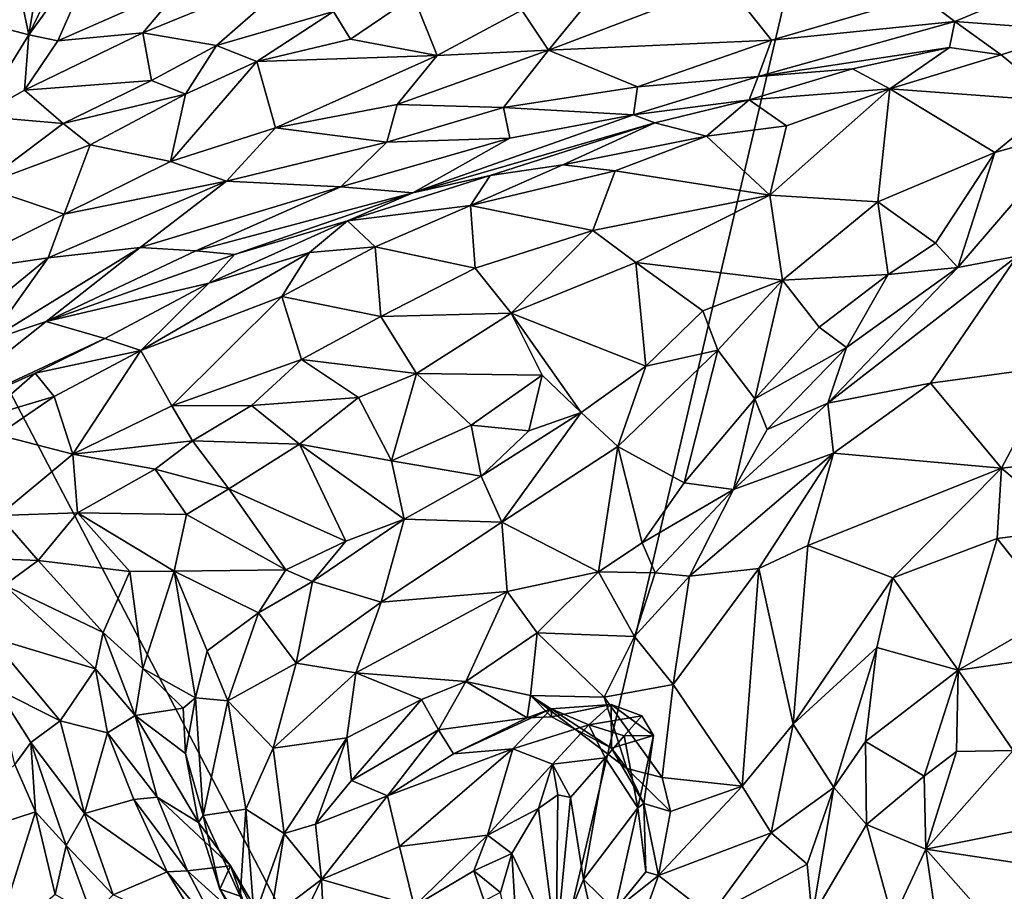
# Model space of a CAD drawing. Extents: x -12.92 to -5.37, y 29.78 to 33.59.
# Drawn here: x -10.8 to -9.89, y 31.16 to 31.96 of the extents above; entities that cross this region are included whole.
import ezdxf

# ---------------------------------------------------------------- set-up
doc = ezdxf.new("R2010")
doc.units = 0
doc.header["$MEASUREMENT"] = 0
doc.layers.add('1', color=7, linetype='Continuous')

msp = doc.modelspace()

# ---------------------------------------------------------------- linework, layer by layer
at = {"layer": '1'}
for points in [[(-8.91224, 30.87005, 24.55122), (-8.43593, 32.60852, 24.54503), (-9.96169, 32.54541, 24.54373)], [(-11.12439, 32.22833, 24.55381), (-10.37304, 30.79103, 24.55327), (-9.96169, 32.54541, 24.54373)], [(-10.37304, 30.79103, 24.55327), (-9.2659, 30.87569, 24.55606), (-9.96169, 32.54541, 24.54373)], [(-9.09427, 30.87364, 24.5521), (-8.91224, 30.87005, 24.55122), (-9.96169, 32.54541, 24.54373)], [(-9.2659, 30.87569, 24.55606), (-9.09427, 30.87364, 24.5521), (-9.96169, 32.54541, 24.54373)], [(-11.3116, 30.90983, 24.55223), (-10.37304, 30.79103, 24.55327), (-11.12439, 32.22833, 24.55381)], [(-10.80526, 32.02586, 16.83468), (-10.77002, 32.06336, 16.79097), (-10.78915, 31.94856, 16.8062)], [(-10.75047, 32.02859, 16.73831), (-10.78915, 31.94856, 16.8062), (-10.77002, 32.06336, 16.79097)], [(-10.78915, 31.94856, 16.8062), (-10.7155, 32.04948, 16.69015), (-10.76233, 31.94288, 16.78469)], [(-10.75047, 32.02859, 16.73831), (-10.7155, 32.04948, 16.69015), (-10.78915, 31.94856, 16.8062)], [(-10.64792, 31.99333, 16.687), (-10.76233, 31.94288, 16.78469), (-10.7155, 32.04948, 16.69015)], [(-10.80526, 32.02586, 16.83468), (-10.78915, 31.94856, 16.8062), (-10.82292, 31.95722, 16.88715)], [(-10.3357, 31.971, 16.60464), (-10.24037, 32.02063, 16.5634), (-10.31117, 31.93425, 16.589)], [(-10.31117, 31.93425, 16.589), (-10.24037, 32.02063, 16.5634), (-10.14817, 31.99654, 16.52172)], [(-10.68438, 31.95028, 16.74633), (-10.64792, 31.99333, 16.687), (-10.53226, 32.01235, 16.64264)], [(-10.68438, 31.95028, 16.74633), (-10.53226, 32.01235, 16.64264), (-10.61652, 31.93845, 16.76446)], [(-10.53226, 32.01235, 16.64264), (-10.50887, 31.96988, 16.71095), (-10.61652, 31.93845, 16.76446)], [(-10.76233, 31.94288, 16.78469), (-10.64792, 31.99333, 16.687), (-10.68438, 31.95028, 16.74633)], [(-10.14817, 31.99654, 16.52172), (-10.10611, 31.94354, 16.53236), (-10.31117, 31.93425, 16.589)], [(-9.96817, 31.98384, 16.49673), (-10.10611, 31.94354, 16.53236), (-10.14817, 31.99654, 16.52172)], [(-10.43533, 31.98398, 16.67869), (-10.49336, 31.94452, 16.70286), (-10.50887, 31.96988, 16.71095)], [(-10.41374, 31.92954, 16.64009), (-10.49336, 31.94452, 16.70286), (-10.43533, 31.98398, 16.67869)], [(-10.43533, 31.98398, 16.67869), (-10.3357, 31.971, 16.60464), (-10.41374, 31.92954, 16.64009)], [(-9.93769, 31.96052, 16.51275), (-10.10611, 31.94354, 16.53236), (-9.96817, 31.98384, 16.49673)], [(-9.93769, 31.96052, 16.51275), (-9.96817, 31.98384, 16.49673), (-9.87656, 31.98655, 16.46337)], [(-9.93769, 31.96052, 16.51275), (-9.87656, 31.98655, 16.46337), (-9.82544, 31.95246, 16.49418)], [(-10.57944, 31.92381, 16.75361), (-10.61652, 31.93845, 16.76446), (-10.50887, 31.96988, 16.71095)], [(-10.49336, 31.94452, 16.70286), (-10.57944, 31.92381, 16.75361), (-10.50887, 31.96988, 16.71095)], [(-10.3357, 31.971, 16.60464), (-10.31117, 31.93425, 16.589), (-10.41374, 31.92954, 16.64009)], [(-10.83518, 31.87369, 16.91388), (-10.82292, 31.95722, 16.88715), (-10.78915, 31.94856, 16.8062)], [(-9.93769, 31.96052, 16.51275), (-10.11861, 31.91003, 16.57406), (-10.10611, 31.94354, 16.53236)], [(-9.93769, 31.96052, 16.51275), (-9.94245, 31.93684, 16.57103), (-10.11861, 31.91003, 16.57406)], [(-9.89491, 31.93005, 16.56615), (-9.94245, 31.93684, 16.57103), (-9.93769, 31.96052, 16.51275)], [(-9.93769, 31.96052, 16.51275), (-9.82544, 31.95246, 16.49418), (-9.89491, 31.93005, 16.56615)], [(-10.83518, 31.87369, 16.91388), (-10.78915, 31.94856, 16.8062), (-10.79302, 31.89754, 16.84494)], [(-10.68438, 31.95028, 16.74633), (-10.79302, 31.89754, 16.84494), (-10.76233, 31.94288, 16.78469)], [(-10.67616, 31.90634, 16.8231), (-10.79302, 31.89754, 16.84494), (-10.68438, 31.95028, 16.74633)], [(-10.76233, 31.94288, 16.78469), (-10.79302, 31.89754, 16.84494), (-10.78915, 31.94856, 16.8062)], [(-10.61652, 31.93845, 16.76446), (-10.67616, 31.90634, 16.8231), (-10.68438, 31.95028, 16.74633)], [(-9.82544, 31.95246, 16.49418), (-9.84371, 31.88753, 16.5364), (-9.89491, 31.93005, 16.56615)], [(-10.61652, 31.93845, 16.76446), (-10.64502, 31.89372, 16.80934), (-10.67616, 31.90634, 16.8231)], [(-10.61652, 31.93845, 16.76446), (-10.57944, 31.92381, 16.75361), (-10.64502, 31.89372, 16.80934)], [(-10.49336, 31.94452, 16.70286), (-10.41374, 31.92954, 16.64009), (-10.57944, 31.92381, 16.75361)], [(-10.31117, 31.93425, 16.589), (-10.10611, 31.94354, 16.53236), (-10.22957, 31.90047, 16.58565)], [(-10.10611, 31.94354, 16.53236), (-10.11861, 31.91003, 16.57406), (-10.22957, 31.90047, 16.58565)], [(-10.56229, 31.86289, 16.72592), (-10.57944, 31.92381, 16.75361), (-10.41374, 31.92954, 16.64009)], [(-10.41374, 31.92954, 16.64009), (-10.45026, 31.88425, 16.66116), (-10.56229, 31.86289, 16.72592)], [(-10.45026, 31.88425, 16.66116), (-10.41374, 31.92954, 16.64009), (-10.31117, 31.93425, 16.589)], [(-10.35268, 31.88148, 16.62798), (-10.45026, 31.88425, 16.66116), (-10.31117, 31.93425, 16.589)], [(-10.31117, 31.93425, 16.589), (-10.22957, 31.90047, 16.58565), (-10.35268, 31.88148, 16.62798)], [(-10.11861, 31.91003, 16.57406), (-9.94245, 31.93684, 16.57103), (-10.03172, 31.91714, 16.6159)], [(-9.94245, 31.93684, 16.57103), (-9.99754, 31.89878, 16.63579), (-10.03172, 31.91714, 16.6159)], [(-9.89491, 31.93005, 16.56615), (-9.99754, 31.89878, 16.63579), (-9.94245, 31.93684, 16.57103)], [(-9.99754, 31.89878, 16.63579), (-9.89491, 31.93005, 16.56615), (-9.84371, 31.88753, 16.5364)], [(-10.64502, 31.89372, 16.80934), (-10.57944, 31.92381, 16.75361), (-10.65878, 31.83203, 16.8068)], [(-10.65878, 31.83203, 16.8068), (-10.57944, 31.92381, 16.75361), (-10.56229, 31.86289, 16.72592)], [(-10.03172, 31.91714, 16.6159), (-10.12681, 31.88864, 16.68178), (-10.11861, 31.91003, 16.57406)], [(-10.12681, 31.88864, 16.68178), (-10.03172, 31.91714, 16.6159), (-9.99754, 31.89878, 16.63579)], [(-10.67616, 31.90634, 16.8231), (-10.75742, 31.86698, 16.89037), (-10.79302, 31.89754, 16.84494)], [(-10.75742, 31.86698, 16.89037), (-10.67616, 31.90634, 16.8231), (-10.64502, 31.89372, 16.80934)], [(-10.23309, 31.87473, 16.63089), (-10.11861, 31.91003, 16.57406), (-10.12681, 31.88864, 16.68178)], [(-10.22957, 31.90047, 16.58565), (-10.11861, 31.91003, 16.57406), (-10.23309, 31.87473, 16.63089)], [(-10.83518, 31.87369, 16.91388), (-10.79302, 31.89754, 16.84494), (-10.75742, 31.86698, 16.89037)], [(-10.64502, 31.89372, 16.80934), (-10.73271, 31.84714, 16.88779), (-10.75742, 31.86698, 16.89037)], [(-10.73271, 31.84714, 16.88779), (-10.64502, 31.89372, 16.80934), (-10.65878, 31.83203, 16.8068)], [(-10.35268, 31.88148, 16.62798), (-10.22957, 31.90047, 16.58565), (-10.23309, 31.87473, 16.63089)], [(-10.12681, 31.88864, 16.68178), (-9.99754, 31.89878, 16.63579), (-10.09235, 31.8648, 16.69573)], [(-10.09235, 31.8648, 16.69573), (-9.99754, 31.89878, 16.63579), (-10.10762, 31.80107, 16.71529)], [(-10.00838, 31.79474, 16.65092), (-10.10762, 31.80107, 16.71529), (-9.99754, 31.89878, 16.63579)], [(-9.99754, 31.89878, 16.63579), (-9.90084, 31.8401, 16.56753), (-10.00838, 31.79474, 16.65092)], [(-9.84371, 31.88753, 16.5364), (-9.90084, 31.8401, 16.56753), (-9.99754, 31.89878, 16.63579)], [(-10.45998, 31.84958, 16.68633), (-10.56229, 31.86289, 16.72592), (-10.45026, 31.88425, 16.66116)], [(-10.35268, 31.88148, 16.62798), (-10.45998, 31.84958, 16.68633), (-10.45026, 31.88425, 16.66116)], [(-10.21344, 31.86739, 16.73899), (-10.23309, 31.87473, 16.63089), (-10.12681, 31.88864, 16.68178)], [(-10.21344, 31.86739, 16.73899), (-10.12681, 31.88864, 16.68178), (-10.16597, 31.8551, 16.74316)], [(-10.12681, 31.88864, 16.68178), (-10.09235, 31.8648, 16.69573), (-10.16597, 31.8551, 16.74316)], [(-9.82579, 31.86132, 16.54483), (-9.90084, 31.8401, 16.56753), (-9.84371, 31.88753, 16.5364)], [(-10.45998, 31.84958, 16.68633), (-10.35268, 31.88148, 16.62798), (-10.34695, 31.85338, 16.66363)], [(-10.35268, 31.88148, 16.62798), (-10.23309, 31.87473, 16.63089), (-10.34695, 31.85338, 16.66363)], [(-10.75742, 31.86698, 16.89037), (-10.83371, 31.80946, 16.97596), (-10.83518, 31.87369, 16.91388)], [(-10.73271, 31.84714, 16.88779), (-10.83371, 31.80946, 16.97596), (-10.75742, 31.86698, 16.89037)], [(-10.21344, 31.86739, 16.73899), (-10.43603, 31.80309, 16.81625), (-10.23309, 31.87473, 16.63089)], [(-10.43603, 31.80309, 16.81625), (-10.34695, 31.85338, 16.66363), (-10.23309, 31.87473, 16.63089)], [(-10.21344, 31.86739, 16.73899), (-10.36495, 31.81896, 16.84493), (-10.43603, 31.80309, 16.81625)], [(-10.29795, 31.82897, 16.82703), (-10.36495, 31.81896, 16.84493), (-10.21344, 31.86739, 16.73899)], [(-10.21344, 31.86739, 16.73899), (-10.16597, 31.8551, 16.74316), (-10.29795, 31.82897, 16.82703)], [(-10.56229, 31.86289, 16.72592), (-10.60718, 31.81391, 16.78053), (-10.65878, 31.83203, 16.8068)], [(-10.60718, 31.81391, 16.78053), (-10.56229, 31.86289, 16.72592), (-10.45998, 31.84958, 16.68633)], [(-10.16597, 31.8551, 16.74316), (-10.09235, 31.8648, 16.69573), (-10.10762, 31.80107, 16.71529)], [(-9.82579, 31.86132, 16.54483), (-9.93487, 31.73437, 16.63252), (-9.90084, 31.8401, 16.56753)], [(-9.82579, 31.86132, 16.54483), (-9.88042, 31.7449, 16.64359), (-9.93487, 31.73437, 16.63252)], [(-10.45998, 31.84958, 16.68633), (-10.50212, 31.80852, 16.7553), (-10.60718, 31.81391, 16.78053)], [(-10.34695, 31.85338, 16.66363), (-10.50212, 31.80852, 16.7553), (-10.45998, 31.84958, 16.68633)], [(-10.43603, 31.80309, 16.81625), (-10.50212, 31.80852, 16.7553), (-10.34695, 31.85338, 16.66363)], [(-10.29795, 31.82897, 16.82703), (-10.16597, 31.8551, 16.74316), (-10.25001, 31.8233, 16.80745)], [(-10.16597, 31.8551, 16.74316), (-10.10762, 31.80107, 16.71529), (-10.25001, 31.8233, 16.80745)], [(-10.75657, 31.7836, 16.90985), (-10.83371, 31.80946, 16.97596), (-10.73271, 31.84714, 16.88779)], [(-10.75657, 31.7836, 16.90985), (-10.73271, 31.84714, 16.88779), (-10.65878, 31.83203, 16.8068)], [(-10.00838, 31.79474, 16.65092), (-9.90084, 31.8401, 16.56753), (-9.9553, 31.75666, 16.61591)], [(-9.93487, 31.73437, 16.63252), (-9.9553, 31.75666, 16.61591), (-9.90084, 31.8401, 16.56753)], [(-10.60718, 31.81391, 16.78053), (-10.75657, 31.7836, 16.90985), (-10.65878, 31.83203, 16.8068)], [(-10.29795, 31.82897, 16.82703), (-10.25001, 31.8233, 16.80745), (-10.38302, 31.79133, 16.89405)], [(-10.36495, 31.81896, 16.84493), (-10.29795, 31.82897, 16.82703), (-10.38302, 31.79133, 16.89405)], [(-10.27059, 31.76855, 16.83099), (-10.38302, 31.79133, 16.89405), (-10.25001, 31.8233, 16.80745)], [(-10.27059, 31.76855, 16.83099), (-10.25001, 31.8233, 16.80745), (-10.10762, 31.80107, 16.71529)], [(-10.77114, 31.74343, 16.95108), (-10.60718, 31.81391, 16.78053), (-10.68677, 31.75291, 16.89572)], [(-10.75657, 31.7836, 16.90985), (-10.60718, 31.81391, 16.78053), (-10.77114, 31.74343, 16.95108)], [(-10.50212, 31.80852, 16.7553), (-10.68677, 31.75291, 16.89572), (-10.60718, 31.81391, 16.78053)], [(-10.43603, 31.80309, 16.81625), (-10.36495, 31.81896, 16.84493), (-10.49606, 31.77729, 16.94351)], [(-10.38302, 31.79133, 16.89405), (-10.49606, 31.77729, 16.94351), (-10.36495, 31.81896, 16.84493)], [(-10.83371, 31.80946, 16.97596), (-10.75657, 31.7836, 16.90985), (-10.86492, 31.72959, 17.03955)], [(-10.50212, 31.80852, 16.7553), (-10.63548, 31.74987, 16.90082), (-10.68677, 31.75291, 16.89572)], [(-10.43603, 31.80309, 16.81625), (-10.63548, 31.74987, 16.90082), (-10.50212, 31.80852, 16.7553)], [(-10.59998, 31.74644, 16.9583), (-10.63548, 31.74987, 16.90082), (-10.43603, 31.80309, 16.81625)], [(-10.59998, 31.74644, 16.9583), (-10.43603, 31.80309, 16.81625), (-10.49606, 31.77729, 16.94351)], [(-10.10762, 31.80107, 16.71529), (-10.23099, 31.73896, 16.8182), (-10.27059, 31.76855, 16.83099)], [(-10.10762, 31.80107, 16.71529), (-10.09603, 31.72288, 16.74145), (-10.23099, 31.73896, 16.8182)], [(-10.00838, 31.79474, 16.65092), (-10.09603, 31.72288, 16.74145), (-10.10762, 31.80107, 16.71529)], [(-10.00838, 31.79474, 16.65092), (-9.99908, 31.72812, 16.64348), (-10.09603, 31.72288, 16.74145)], [(-9.99908, 31.72812, 16.64348), (-10.00838, 31.79474, 16.65092), (-9.9553, 31.75666, 16.61591)], [(-10.49606, 31.77729, 16.94351), (-10.38302, 31.79133, 16.89405), (-10.47048, 31.75335, 16.97266)], [(-10.38302, 31.79133, 16.89405), (-10.37876, 31.73382, 16.90912), (-10.47048, 31.75335, 16.97266)], [(-10.38302, 31.79133, 16.89405), (-10.27059, 31.76855, 16.83099), (-10.37876, 31.73382, 16.90912)], [(-10.86492, 31.72959, 17.03955), (-10.75657, 31.7836, 16.90985), (-10.77114, 31.74343, 16.95108)], [(-10.49606, 31.77729, 16.94351), (-10.53104, 31.74808, 17.01751), (-10.62345, 31.72014, 17.10236)], [(-10.49606, 31.77729, 16.94351), (-10.62345, 31.72014, 17.10236), (-10.59998, 31.74644, 16.9583)], [(-10.53104, 31.74808, 17.01751), (-10.49606, 31.77729, 16.94351), (-10.47048, 31.75335, 16.97266)], [(-10.37876, 31.73382, 16.90912), (-10.27059, 31.76855, 16.83099), (-10.34544, 31.69253, 16.92268)], [(-10.27059, 31.76855, 16.83099), (-10.23099, 31.73896, 16.8182), (-10.34544, 31.69253, 16.92268)], [(-10.82551, 31.66722, 17.10662), (-10.77114, 31.74343, 16.95108), (-10.68677, 31.75291, 16.89572)], [(-10.82551, 31.66722, 17.10662), (-10.68677, 31.75291, 16.89572), (-10.77319, 31.6848, 17.0742)], [(-10.77319, 31.6848, 17.0742), (-10.68677, 31.75291, 16.89572), (-10.63548, 31.74987, 16.90082)], [(-10.63548, 31.74987, 16.90082), (-10.59998, 31.74644, 16.9583), (-10.77319, 31.6848, 17.0742)], [(-10.55657, 31.70762, 17.07541), (-10.47048, 31.75335, 16.97266), (-10.46538, 31.6895, 16.97732)], [(-10.53104, 31.74808, 17.01751), (-10.47048, 31.75335, 16.97266), (-10.55657, 31.70762, 17.07541)], [(-10.37876, 31.73382, 16.90912), (-10.46538, 31.6895, 16.97732), (-10.47048, 31.75335, 16.97266)], [(-9.9553, 31.75666, 16.61591), (-9.93487, 31.73437, 16.63252), (-9.99908, 31.72812, 16.64348)], [(-10.86492, 31.72959, 17.03955), (-10.77114, 31.74343, 16.95108), (-10.86329, 31.66792, 17.11259)], [(-10.86329, 31.66792, 17.11259), (-10.77114, 31.74343, 16.95108), (-10.82551, 31.66722, 17.10662)], [(-10.62345, 31.72014, 17.10236), (-10.77319, 31.6848, 17.0742), (-10.59998, 31.74644, 16.9583)], [(-10.68603, 31.65803, 17.22645), (-10.53104, 31.74808, 17.01751), (-10.55657, 31.70762, 17.07541)], [(-10.53104, 31.74808, 17.01751), (-10.68603, 31.65803, 17.22645), (-10.62345, 31.72014, 17.10236)], [(-9.88042, 31.7449, 16.64359), (-9.96017, 31.62799, 16.7545), (-10.05437, 31.6096, 16.72686)], [(-9.88042, 31.7449, 16.64359), (-10.05437, 31.6096, 16.72686), (-9.93487, 31.73437, 16.63252)], [(-9.88042, 31.7449, 16.64359), (-9.845, 31.6437, 16.75732), (-9.96017, 31.62799, 16.7545)], [(-10.34544, 31.69253, 16.92268), (-10.46538, 31.6895, 16.97732), (-10.37876, 31.73382, 16.90912)], [(-10.34544, 31.69253, 16.92268), (-10.23099, 31.73896, 16.8182), (-10.22189, 31.64383, 16.87214)], [(-10.16933, 31.69466, 16.81378), (-10.23099, 31.73896, 16.8182), (-10.09603, 31.72288, 16.74145)], [(-10.16933, 31.69466, 16.81378), (-10.22189, 31.64383, 16.87214), (-10.23099, 31.73896, 16.8182)], [(-9.93487, 31.73437, 16.63252), (-10.05437, 31.6096, 16.72686), (-10.03724, 31.66097, 16.6814)], [(-9.93487, 31.73437, 16.63252), (-10.03724, 31.66097, 16.6814), (-9.99908, 31.72812, 16.64348)], [(-10.09603, 31.72288, 16.74145), (-10.15563, 31.65825, 16.80353), (-10.16933, 31.69466, 16.81378)], [(-10.1215, 31.61363, 16.74723), (-10.15563, 31.65825, 16.80353), (-10.09603, 31.72288, 16.74145)], [(-10.1215, 31.61363, 16.74723), (-10.09603, 31.72288, 16.74145), (-10.06226, 31.67956, 16.69335)], [(-10.09603, 31.72288, 16.74145), (-9.99908, 31.72812, 16.64348), (-10.06226, 31.67956, 16.69335)], [(-10.03724, 31.66097, 16.6814), (-10.06226, 31.67956, 16.69335), (-9.99908, 31.72812, 16.64348)], [(-10.77319, 31.6848, 17.0742), (-10.62345, 31.72014, 17.10236), (-10.71921, 31.66908, 17.22764)], [(-10.68603, 31.65803, 17.22645), (-10.71921, 31.66908, 17.22764), (-10.62345, 31.72014, 17.10236)], [(-10.65756, 31.60714, 17.20543), (-10.68603, 31.65803, 17.22645), (-10.55657, 31.70762, 17.07541)], [(-10.55657, 31.70762, 17.07541), (-10.53847, 31.64982, 17.06472), (-10.65756, 31.60714, 17.20543)], [(-10.46538, 31.6895, 16.97732), (-10.53847, 31.64982, 17.06472), (-10.55657, 31.70762, 17.07541)], [(-10.22189, 31.64383, 16.87214), (-10.16933, 31.69466, 16.81378), (-10.15563, 31.65825, 16.80353)], [(-10.46538, 31.6895, 16.97732), (-10.43255, 31.63696, 17.02653), (-10.53847, 31.64982, 17.06472)], [(-10.43255, 31.63696, 17.02653), (-10.46538, 31.6895, 16.97732), (-10.34544, 31.69253, 16.92268)], [(-10.34544, 31.69253, 16.92268), (-10.317, 31.63535, 16.94372), (-10.43255, 31.63696, 17.02653)], [(-10.22189, 31.64383, 16.87214), (-10.28114, 31.60114, 16.93855), (-10.34544, 31.69253, 16.92268)], [(-10.34544, 31.69253, 16.92268), (-10.28114, 31.60114, 16.93855), (-10.317, 31.63535, 16.94372)], [(-10.77319, 31.6848, 17.0742), (-10.71921, 31.66908, 17.22764), (-10.89851, 31.5855, 17.35958)], [(-10.82551, 31.66722, 17.10662), (-10.77319, 31.6848, 17.0742), (-10.89851, 31.5855, 17.35958)], [(-10.03724, 31.66097, 16.6814), (-10.1215, 31.61363, 16.74723), (-10.06226, 31.67956, 16.69335)], [(-10.71921, 31.66908, 17.22764), (-10.78314, 31.63715, 17.29936), (-10.89851, 31.5855, 17.35958)], [(-10.71921, 31.66908, 17.22764), (-10.68603, 31.65803, 17.22645), (-10.78314, 31.63715, 17.29936)], [(-10.76561, 31.61578, 17.32992), (-10.78314, 31.63715, 17.29936), (-10.68603, 31.65803, 17.22645)], [(-10.68603, 31.65803, 17.22645), (-10.74851, 31.56271, 17.33085), (-10.76561, 31.61578, 17.32992)], [(-10.65756, 31.60714, 17.20543), (-10.74851, 31.56271, 17.33085), (-10.68603, 31.65803, 17.22645)], [(-10.22189, 31.64383, 16.87214), (-10.15563, 31.65825, 16.80353), (-10.24762, 31.56972, 16.88994)], [(-10.18645, 31.53638, 16.82233), (-10.24762, 31.56972, 16.88994), (-10.15563, 31.65825, 16.80353)], [(-10.15563, 31.65825, 16.80353), (-10.1215, 31.61363, 16.74723), (-10.18645, 31.53638, 16.82233)], [(-10.1215, 31.61363, 16.74723), (-10.03724, 31.66097, 16.6814), (-10.11029, 31.58554, 16.74868)], [(-10.05437, 31.6096, 16.72686), (-10.11029, 31.58554, 16.74868), (-10.03724, 31.66097, 16.6814)], [(-10.58436, 31.60763, 17.13566), (-10.65756, 31.60714, 17.20543), (-10.53847, 31.64982, 17.06472)], [(-10.53847, 31.64982, 17.06472), (-10.48587, 31.61489, 17.09482), (-10.58436, 31.60763, 17.13566)], [(-10.53847, 31.64982, 17.06472), (-10.43255, 31.63696, 17.02653), (-10.48587, 31.61489, 17.09482)], [(-10.22189, 31.64383, 16.87214), (-10.24762, 31.56972, 16.88994), (-10.28114, 31.60114, 16.93855)], [(-9.89479, 31.54989, 16.86999), (-9.96017, 31.62799, 16.7545), (-9.845, 31.6437, 16.75732)], [(-9.845, 31.6437, 16.75732), (-9.79971, 31.56057, 16.82541), (-9.89479, 31.54989, 16.86999)], [(-10.78314, 31.63715, 17.29936), (-10.82985, 31.59692, 17.39375), (-10.89851, 31.5855, 17.35958)], [(-10.78314, 31.63715, 17.29936), (-10.76561, 31.61578, 17.32992), (-10.82985, 31.59692, 17.39375)], [(-10.43255, 31.63696, 17.02653), (-10.45561, 31.55664, 17.10249), (-10.48587, 31.61489, 17.09482)], [(-10.45561, 31.55664, 17.10249), (-10.43255, 31.63696, 17.02653), (-10.38228, 31.58953, 17.02316)], [(-10.38228, 31.58953, 17.02316), (-10.43255, 31.63696, 17.02653), (-10.317, 31.63535, 16.94372)], [(-10.38228, 31.58953, 17.02316), (-10.317, 31.63535, 16.94372), (-10.32948, 31.58407, 16.99598)], [(-10.32948, 31.58407, 16.99598), (-10.317, 31.63535, 16.94372), (-10.28114, 31.60114, 16.93855)], [(-10.04928, 31.56373, 16.8141), (-10.05437, 31.6096, 16.72686), (-9.96017, 31.62799, 16.7545)], [(-10.04928, 31.56373, 16.8141), (-9.96017, 31.62799, 16.7545), (-9.89479, 31.54989, 16.86999)], [(-10.76561, 31.61578, 17.32992), (-10.81759, 31.58068, 17.41974), (-10.82985, 31.59692, 17.39375)], [(-10.81759, 31.58068, 17.41974), (-10.76561, 31.61578, 17.32992), (-10.74851, 31.56271, 17.33085)], [(-10.48587, 31.61489, 17.09482), (-10.54009, 31.57189, 17.1709), (-10.58436, 31.60763, 17.13566)], [(-10.48587, 31.61489, 17.09482), (-10.45561, 31.55664, 17.10249), (-10.54009, 31.57189, 17.1709)], [(-10.1215, 31.61363, 16.74723), (-10.14114, 31.53039, 16.79488), (-10.18645, 31.53638, 16.82233)], [(-10.1215, 31.61363, 16.74723), (-10.11029, 31.58554, 16.74868), (-10.14114, 31.53039, 16.79488)], [(-10.65756, 31.60714, 17.20543), (-10.63849, 31.575, 17.20759), (-10.74851, 31.56271, 17.33085)], [(-10.65756, 31.60714, 17.20543), (-10.58436, 31.60763, 17.13566), (-10.63849, 31.575, 17.20759)], [(-10.54009, 31.57189, 17.1709), (-10.63849, 31.575, 17.20759), (-10.58436, 31.60763, 17.13566)], [(-10.14114, 31.53039, 16.79488), (-10.11029, 31.58554, 16.74868), (-10.05437, 31.6096, 16.72686)], [(-10.04928, 31.56373, 16.8141), (-10.14114, 31.53039, 16.79488), (-10.05437, 31.6096, 16.72686)], [(-10.28114, 31.60114, 16.93855), (-10.3733, 31.54247, 17.05628), (-10.32948, 31.58407, 16.99598)], [(-10.35428, 31.50016, 17.0216), (-10.3733, 31.54247, 17.05628), (-10.28114, 31.60114, 16.93855)], [(-10.35428, 31.50016, 17.0216), (-10.28114, 31.60114, 16.93855), (-10.24762, 31.56972, 16.88994)], [(-10.38228, 31.58953, 17.02316), (-10.3733, 31.54247, 17.05628), (-10.45561, 31.55664, 17.10249)], [(-10.32948, 31.58407, 16.99598), (-10.3733, 31.54247, 17.05628), (-10.38228, 31.58953, 17.02316)], [(-10.74851, 31.56271, 17.33085), (-10.81677, 31.50641, 17.4626), (-10.81759, 31.58068, 17.41974)], [(-10.67276, 31.54885, 17.27039), (-10.74851, 31.56271, 17.33085), (-10.63849, 31.575, 17.20759)], [(-10.67276, 31.54885, 17.27039), (-10.63849, 31.575, 17.20759), (-10.60525, 31.53075, 17.28832)], [(-10.54009, 31.57189, 17.1709), (-10.60525, 31.53075, 17.28832), (-10.63849, 31.575, 17.20759)], [(-10.60525, 31.53075, 17.28832), (-10.54009, 31.57189, 17.1709), (-10.49753, 31.4827, 17.22469)], [(-10.45561, 31.55664, 17.10249), (-10.44396, 31.50298, 17.14426), (-10.54009, 31.57189, 17.1709)], [(-10.49753, 31.4827, 17.22469), (-10.54009, 31.57189, 17.1709), (-10.44396, 31.50298, 17.14426)], [(-10.26533, 31.45455, 16.92448), (-10.35428, 31.50016, 17.0216), (-10.24762, 31.56972, 16.88994)], [(-10.26533, 31.45455, 16.92448), (-10.24762, 31.56972, 16.88994), (-10.22505, 31.48118, 16.86416)], [(-10.24762, 31.56972, 16.88994), (-10.18645, 31.53638, 16.82233), (-10.22505, 31.48118, 16.86416)], [(-10.74851, 31.56271, 17.33085), (-10.74446, 31.50868, 17.41584), (-10.81677, 31.50641, 17.4626)], [(-10.74446, 31.50868, 17.41584), (-10.74851, 31.56271, 17.33085), (-10.67276, 31.54885, 17.27039)], [(-10.11778, 31.45758, 16.94599), (-10.18177, 31.45067, 16.88515), (-10.04928, 31.56373, 16.8141)], [(-10.04928, 31.56373, 16.8141), (-10.18177, 31.45067, 16.88515), (-10.14114, 31.53039, 16.79488)], [(-10.11778, 31.45758, 16.94599), (-10.04928, 31.56373, 16.8141), (-10.07292, 31.47882, 16.93458)], [(-9.89479, 31.54989, 16.86999), (-10.07292, 31.47882, 16.93458), (-10.04928, 31.56373, 16.8141)], [(-9.89479, 31.54989, 16.86999), (-9.79971, 31.56057, 16.82541), (-9.82875, 31.49401, 16.90644)], [(-10.44396, 31.50298, 17.14426), (-10.45561, 31.55664, 17.10249), (-10.3733, 31.54247, 17.05628)], [(-9.89479, 31.54989, 16.86999), (-9.99459, 31.44904, 16.97496), (-10.07292, 31.47882, 16.93458)], [(-9.89479, 31.54989, 16.86999), (-9.89863, 31.48527, 16.93345), (-9.99459, 31.44904, 16.97496)], [(-9.82875, 31.49401, 16.90644), (-9.89863, 31.48527, 16.93345), (-9.89479, 31.54989, 16.86999)], [(-10.67276, 31.54885, 17.27039), (-10.64409, 31.50736, 17.35003), (-10.74446, 31.50868, 17.41584)], [(-10.64409, 31.50736, 17.35003), (-10.67276, 31.54885, 17.27039), (-10.60525, 31.53075, 17.28832)], [(-10.35428, 31.50016, 17.0216), (-10.44396, 31.50298, 17.14426), (-10.3733, 31.54247, 17.05628)], [(-10.22505, 31.48118, 16.86416), (-10.18645, 31.53638, 16.82233), (-10.14114, 31.53039, 16.79488)], [(-10.60525, 31.53075, 17.28832), (-10.55289, 31.45645, 17.30582), (-10.64409, 31.50736, 17.35003)], [(-10.49753, 31.4827, 17.22469), (-10.55289, 31.45645, 17.30582), (-10.60525, 31.53075, 17.28832)], [(-10.22505, 31.48118, 16.86416), (-10.14114, 31.53039, 16.79488), (-10.2132, 31.45347, 16.87454)], [(-10.18177, 31.45067, 16.88515), (-10.2132, 31.45347, 16.87454), (-10.14114, 31.53039, 16.79488)], [(-10.78062, 31.46483, 17.53472), (-10.85665, 31.46806, 17.56511), (-10.81677, 31.50641, 17.4626)], [(-10.74446, 31.50868, 17.41584), (-10.78062, 31.46483, 17.53472), (-10.81677, 31.50641, 17.4626)], [(-10.74446, 31.50868, 17.41584), (-10.69631, 31.4548, 17.4938), (-10.78062, 31.46483, 17.53472)], [(-10.64409, 31.50736, 17.35003), (-10.65539, 31.4553, 17.43241), (-10.74446, 31.50868, 17.41584)], [(-10.65539, 31.4553, 17.43241), (-10.69631, 31.4548, 17.4938), (-10.74446, 31.50868, 17.41584)], [(-10.55289, 31.45645, 17.30582), (-10.65539, 31.4553, 17.43241), (-10.64409, 31.50736, 17.35003)], [(-10.52839, 31.44568, 17.28543), (-10.44396, 31.50298, 17.14426), (-10.465, 31.42663, 17.17938)], [(-10.49753, 31.4827, 17.22469), (-10.44396, 31.50298, 17.14426), (-10.52839, 31.44568, 17.28543)], [(-10.465, 31.42663, 17.17938), (-10.44396, 31.50298, 17.14426), (-10.35428, 31.50016, 17.0216)], [(-10.34915, 31.4366, 17.02032), (-10.465, 31.42663, 17.17938), (-10.35428, 31.50016, 17.0216)], [(-10.35428, 31.50016, 17.0216), (-10.26533, 31.45455, 16.92448), (-10.34915, 31.4366, 17.02032)], [(-9.82875, 31.49401, 16.90644), (-9.84427, 31.41608, 17.01083), (-9.89863, 31.48527, 16.93345)], [(-10.52839, 31.44568, 17.28543), (-10.55289, 31.45645, 17.30582), (-10.49753, 31.4827, 17.22469)], [(-10.26533, 31.45455, 16.92448), (-10.22505, 31.48118, 16.86416), (-10.2132, 31.45347, 16.87454)], [(-10.11778, 31.45758, 16.94599), (-10.07292, 31.47882, 16.93458), (-10.08622, 31.31442, 17.11753)], [(-10.07292, 31.47882, 16.93458), (-9.99459, 31.44904, 16.97496), (-10.08622, 31.31442, 17.11753)], [(-9.89863, 31.48527, 16.93345), (-9.93471, 31.3641, 17.06794), (-9.99459, 31.44904, 16.97496)], [(-9.89863, 31.48527, 16.93345), (-9.84427, 31.41608, 17.01083), (-9.93471, 31.3641, 17.06794)], [(-10.81135, 31.44216, 17.62805), (-10.85665, 31.46806, 17.56511), (-10.78062, 31.46483, 17.53472)], [(-10.78062, 31.46483, 17.53472), (-10.72069, 31.39885, 17.64652), (-10.81135, 31.44216, 17.62805)], [(-10.72069, 31.39885, 17.64652), (-10.78062, 31.46483, 17.53472), (-10.69631, 31.4548, 17.4938)], [(-10.69631, 31.4548, 17.4938), (-10.68431, 31.3655, 17.63792), (-10.72069, 31.39885, 17.64652)], [(-10.65539, 31.4553, 17.43241), (-10.68431, 31.3655, 17.63792), (-10.69631, 31.4548, 17.4938)], [(-10.68431, 31.3655, 17.63792), (-10.65539, 31.4553, 17.43241), (-10.63575, 31.33855, 17.60522)], [(-10.55289, 31.45645, 17.30582), (-10.5779, 31.4167, 17.38974), (-10.65539, 31.4553, 17.43241)], [(-10.5779, 31.4167, 17.38974), (-10.62515, 31.38191, 17.50551), (-10.65539, 31.4553, 17.43241)], [(-10.65539, 31.4553, 17.43241), (-10.62515, 31.38191, 17.50551), (-10.63575, 31.33855, 17.60522)], [(-10.5779, 31.4167, 17.38974), (-10.55289, 31.45645, 17.30582), (-10.52839, 31.44568, 17.28543)], [(-10.32161, 31.39841, 17.00717), (-10.34915, 31.4366, 17.02032), (-10.26533, 31.45455, 16.92448)], [(-10.26533, 31.45455, 16.92448), (-10.23218, 31.39519, 16.95273), (-10.32161, 31.39841, 17.00717)], [(-10.2132, 31.45347, 16.87454), (-10.23218, 31.39519, 16.95273), (-10.26533, 31.45455, 16.92448)], [(-10.2132, 31.45347, 16.87454), (-10.18177, 31.45067, 16.88515), (-10.23218, 31.39519, 16.95273)], [(-10.19661, 31.35089, 17.01926), (-10.23218, 31.39519, 16.95273), (-10.18177, 31.45067, 16.88515)], [(-10.19661, 31.35089, 17.01926), (-10.18177, 31.45067, 16.88515), (-10.11778, 31.45758, 16.94599)], [(-10.19661, 31.35089, 17.01926), (-10.11778, 31.45758, 16.94599), (-10.13318, 31.25747, 17.16154)], [(-10.11778, 31.45758, 16.94599), (-10.08622, 31.31442, 17.11753), (-10.13318, 31.25747, 17.16154)], [(-10.82469, 31.39459, 17.76197), (-10.81135, 31.44216, 17.62805), (-10.72788, 31.36544, 17.74657)], [(-10.72788, 31.36544, 17.74657), (-10.81135, 31.44216, 17.62805), (-10.72069, 31.39885, 17.64652)], [(-10.54322, 31.37058, 17.3204), (-10.5779, 31.4167, 17.38974), (-10.52839, 31.44568, 17.28543)], [(-10.54322, 31.37058, 17.3204), (-10.52839, 31.44568, 17.28543), (-10.465, 31.42663, 17.17938)], [(-10.0094, 31.38503, 17.05844), (-10.08622, 31.31442, 17.11753), (-9.99459, 31.44904, 16.97496)], [(-9.99459, 31.44904, 16.97496), (-9.93471, 31.3641, 17.06794), (-10.0094, 31.38503, 17.05844)], [(-10.465, 31.42663, 17.17938), (-10.34915, 31.4366, 17.02032), (-10.4883, 31.36151, 17.22881)], [(-10.4883, 31.36151, 17.22881), (-10.34915, 31.4366, 17.02032), (-10.38737, 31.35367, 17.07978)], [(-10.38737, 31.35367, 17.07978), (-10.34915, 31.4366, 17.02032), (-10.32161, 31.39841, 17.00717)], [(-10.465, 31.42663, 17.17938), (-10.4883, 31.36151, 17.22881), (-10.54322, 31.37058, 17.3204)], [(-10.5779, 31.4167, 17.38974), (-10.60622, 31.33585, 17.47074), (-10.62515, 31.38191, 17.50551)], [(-10.54322, 31.37058, 17.3204), (-10.60622, 31.33585, 17.47074), (-10.5779, 31.4167, 17.38974)], [(-9.88145, 31.37165, 17.07812), (-9.93471, 31.3641, 17.06794), (-9.84427, 31.41608, 17.01083)], [(-10.72069, 31.39885, 17.64652), (-10.69126, 31.32255, 17.76837), (-10.72788, 31.36544, 17.74657)], [(-10.68431, 31.3655, 17.63792), (-10.69126, 31.32255, 17.76837), (-10.72069, 31.39885, 17.64652)], [(-10.3278, 31.34093, 17.04856), (-10.38737, 31.35367, 17.07978), (-10.32161, 31.39841, 17.00717)], [(-10.32161, 31.39841, 17.00717), (-10.26016, 31.33919, 17.02866), (-10.3278, 31.34093, 17.04856)], [(-10.26016, 31.33919, 17.02866), (-10.32161, 31.39841, 17.00717), (-10.23218, 31.39519, 16.95273)], [(-10.7603, 31.31751, 17.90115), (-10.81848, 31.34664, 17.90488), (-10.82469, 31.39459, 17.76197)], [(-10.72788, 31.36544, 17.74657), (-10.7603, 31.31751, 17.90115), (-10.82469, 31.39459, 17.76197)], [(-10.19661, 31.35089, 17.01926), (-10.26016, 31.33919, 17.02866), (-10.23218, 31.39519, 16.95273)], [(-10.60622, 31.33585, 17.47074), (-10.63575, 31.33855, 17.60522), (-10.62515, 31.38191, 17.50551)], [(-10.0094, 31.38503, 17.05844), (-10.04906, 31.25627, 17.22352), (-10.08622, 31.31442, 17.11753)], [(-10.04906, 31.25627, 17.22352), (-10.0094, 31.38503, 17.05844), (-10.01983, 31.29837, 17.17634)], [(-9.93471, 31.3641, 17.06794), (-10.01983, 31.29837, 17.17634), (-10.0094, 31.38503, 17.05844)], [(-10.56427, 31.29224, 17.40831), (-10.60622, 31.33585, 17.47074), (-10.54322, 31.37058, 17.3204)], [(-10.54322, 31.37058, 17.3204), (-10.4883, 31.36151, 17.22881), (-10.56427, 31.29224, 17.40831)], [(-9.88415, 31.2903, 17.17519), (-9.93471, 31.3641, 17.06794), (-9.88145, 31.37165, 17.07812)], [(-10.71658, 31.30637, 17.8818), (-10.7603, 31.31751, 17.90115), (-10.72788, 31.36544, 17.74657)], [(-10.71658, 31.30637, 17.8818), (-10.72788, 31.36544, 17.74657), (-10.69126, 31.32255, 17.76837)], [(-10.68431, 31.3655, 17.63792), (-10.64718, 31.32915, 17.66665), (-10.69126, 31.32255, 17.76837)], [(-10.64718, 31.32915, 17.66665), (-10.68431, 31.3655, 17.63792), (-10.63575, 31.33855, 17.60522)], [(-10.49674, 31.30182, 17.252), (-10.56427, 31.29224, 17.40831), (-10.4883, 31.36151, 17.22881)], [(-10.49674, 31.30182, 17.252), (-10.4883, 31.36151, 17.22881), (-10.42789, 31.33711, 17.13185)], [(-10.38737, 31.35367, 17.07978), (-10.42789, 31.33711, 17.13185), (-10.4883, 31.36151, 17.22881)], [(-9.96577, 31.26674, 17.17775), (-10.01983, 31.29837, 17.17634), (-9.93471, 31.3641, 17.06794)], [(-9.96577, 31.26674, 17.17775), (-9.93471, 31.3641, 17.06794), (-9.93599, 31.28938, 17.15284)], [(-9.93471, 31.3641, 17.06794), (-9.88415, 31.2903, 17.17519), (-9.93599, 31.28938, 17.15284)], [(-10.41245, 31.30917, 17.13853), (-10.42789, 31.33711, 17.13185), (-10.38737, 31.35367, 17.07978)], [(-10.33075, 31.32041, 17.09485), (-10.41245, 31.30917, 17.13853), (-10.38737, 31.35367, 17.07978)], [(-10.3278, 31.34093, 17.04856), (-10.33075, 31.32041, 17.09485), (-10.38737, 31.35367, 17.07978)], [(-10.20677, 31.26547, 17.09944), (-10.26016, 31.33919, 17.02866), (-10.19661, 31.35089, 17.01926)], [(-10.19661, 31.35089, 17.01926), (-10.13318, 31.25747, 17.16154), (-10.20677, 31.26547, 17.09944)], [(-10.81848, 31.34664, 17.90488), (-10.78722, 31.29751, 18.01674), (-10.8019, 31.27742, 18.08207)], [(-10.7603, 31.31751, 17.90115), (-10.78722, 31.29751, 18.01674), (-10.81848, 31.34664, 17.90488)], [(-10.33075, 31.32041, 17.09485), (-10.3278, 31.34093, 17.04856), (-10.30861, 31.32116, 17.12971)], [(-10.26016, 31.33919, 17.02866), (-10.23913, 31.27374, 17.10833), (-10.3278, 31.34093, 17.04856)], [(-10.30861, 31.32116, 17.12971), (-10.3278, 31.34093, 17.04856), (-10.25337, 31.29227, 17.13119)], [(-10.23913, 31.27374, 17.10833), (-10.25337, 31.29227, 17.13119), (-10.3278, 31.34093, 17.04856)], [(-10.63575, 31.33855, 17.60522), (-10.6451, 31.2875, 17.75952), (-10.64718, 31.32915, 17.66665)], [(-10.62876, 31.2304, 17.73405), (-10.6451, 31.2875, 17.75952), (-10.63575, 31.33855, 17.60522)], [(-10.63575, 31.33855, 17.60522), (-10.60622, 31.33585, 17.47074), (-10.62876, 31.2304, 17.73405)], [(-10.58943, 31.23624, 17.57036), (-10.62876, 31.2304, 17.73405), (-10.60622, 31.33585, 17.47074)], [(-10.58943, 31.23624, 17.57036), (-10.60622, 31.33585, 17.47074), (-10.56427, 31.29224, 17.40831)], [(-10.49238, 31.26276, 17.27358), (-10.49674, 31.30182, 17.252), (-10.42789, 31.33711, 17.13185)], [(-10.42789, 31.33711, 17.13185), (-10.41245, 31.30917, 17.13853), (-10.49238, 31.26276, 17.27358)], [(-10.25355, 31.33254, 17.20087), (-10.27426, 31.31381, 17.30676), (-10.30882, 31.32866, 17.19433)], [(-10.25355, 31.33254, 17.20087), (-10.30882, 31.32866, 17.19433), (-10.30861, 31.32116, 17.12971)], [(-10.25337, 31.29227, 17.13119), (-10.25355, 31.33254, 17.20087), (-10.30861, 31.32116, 17.12971)], [(-10.22552, 31.32204, 17.27257), (-10.27426, 31.31381, 17.30676), (-10.25355, 31.33254, 17.20087)], [(-10.26016, 31.33919, 17.02866), (-10.20677, 31.26547, 17.09944), (-10.23913, 31.27374, 17.10833)], [(-10.22552, 31.32204, 17.27257), (-10.25355, 31.33254, 17.20087), (-10.21464, 31.30405, 17.2334)], [(-10.21464, 31.30405, 17.2334), (-10.25355, 31.33254, 17.20087), (-10.25337, 31.29227, 17.13119)], [(-10.69126, 31.32255, 17.76837), (-10.64718, 31.32915, 17.66665), (-10.6451, 31.2875, 17.75952)], [(-10.39852, 31.2873, 17.17709), (-10.30882, 31.32866, 17.19433), (-10.34391, 31.29162, 17.31766)], [(-10.33075, 31.32041, 17.09485), (-10.30882, 31.32866, 17.19433), (-10.39852, 31.2873, 17.17709)], [(-10.30882, 31.32866, 17.19433), (-10.27426, 31.31381, 17.30676), (-10.34391, 31.29162, 17.31766)], [(-10.33075, 31.32041, 17.09485), (-10.30861, 31.32116, 17.12971), (-10.30882, 31.32866, 17.19433)], [(-10.73801, 31.2324, 18.07983), (-10.78722, 31.29751, 18.01674), (-10.7603, 31.31751, 17.90115)], [(-10.71658, 31.30637, 17.8818), (-10.73801, 31.2324, 18.07983), (-10.7603, 31.31751, 17.90115)], [(-10.71658, 31.30637, 17.8818), (-10.69126, 31.32255, 17.76837), (-10.67112, 31.24733, 17.90958)], [(-10.69126, 31.32255, 17.76837), (-10.6451, 31.2875, 17.75952), (-10.63292, 31.22388, 17.87202)], [(-10.63292, 31.22388, 17.87202), (-10.67112, 31.24733, 17.90958), (-10.69126, 31.32255, 17.76837)], [(-10.33075, 31.32041, 17.09485), (-10.39852, 31.2873, 17.17709), (-10.41245, 31.30917, 17.13853)], [(-10.3076, 31.27773, 17.37223), (-10.34391, 31.29162, 17.31766), (-10.27426, 31.31381, 17.30676)], [(-10.27426, 31.31381, 17.30676), (-10.25921, 31.28347, 17.35549), (-10.3076, 31.27773, 17.37223)], [(-10.27426, 31.31381, 17.30676), (-10.22552, 31.32204, 17.27257), (-10.24161, 31.30385, 17.3159)], [(-10.27426, 31.31381, 17.30676), (-10.24161, 31.30385, 17.3159), (-10.25921, 31.28347, 17.35549)], [(-10.22552, 31.32204, 17.27257), (-10.21464, 31.30405, 17.2334), (-10.24161, 31.30385, 17.3159)], [(-10.10651, 31.21463, 17.23149), (-10.13318, 31.25747, 17.16154), (-10.08622, 31.31442, 17.11753)], [(-10.08622, 31.31442, 17.11753), (-10.04906, 31.25627, 17.22352), (-10.10651, 31.21463, 17.23149)], [(-10.73801, 31.2324, 18.07983), (-10.71658, 31.30637, 17.8818), (-10.69244, 31.24528, 18.01123)], [(-10.67112, 31.24733, 17.90958), (-10.69244, 31.24528, 18.01123), (-10.71658, 31.30637, 17.8818)], [(-10.49238, 31.26276, 17.27358), (-10.41245, 31.30917, 17.13853), (-10.45917, 31.24861, 17.28707)], [(-10.41245, 31.30917, 17.13853), (-10.39852, 31.2873, 17.17709), (-10.45917, 31.24861, 17.28707)], [(-10.8019, 31.27742, 18.08207), (-10.78722, 31.29751, 18.01674), (-10.78281, 31.23383, 18.18732)], [(-10.78281, 31.23383, 18.18732), (-10.78722, 31.29751, 18.01674), (-10.75458, 31.20293, 18.23692)], [(-10.73801, 31.2324, 18.07983), (-10.75458, 31.20293, 18.23692), (-10.78722, 31.29751, 18.01674)], [(-10.56427, 31.29224, 17.40831), (-10.49674, 31.30182, 17.252), (-10.55441, 31.21396, 17.41681)], [(-10.49674, 31.30182, 17.252), (-10.52537, 31.22238, 17.3556), (-10.55441, 31.21396, 17.41681)], [(-10.49238, 31.26276, 17.27358), (-10.52537, 31.22238, 17.3556), (-10.49674, 31.30182, 17.252)], [(-10.25921, 31.28347, 17.35549), (-10.24161, 31.30385, 17.3159), (-10.22926, 31.23759, 17.25454)], [(-10.21464, 31.30405, 17.2334), (-10.25337, 31.29227, 17.13119), (-10.22351, 31.24152, 17.16792)], [(-10.24161, 31.30385, 17.3159), (-10.21464, 31.30405, 17.2334), (-10.22926, 31.23759, 17.25454)], [(-10.22926, 31.23759, 17.25454), (-10.21464, 31.30405, 17.2334), (-10.22351, 31.24152, 17.16792)], [(-10.01983, 31.29837, 17.17634), (-10.019, 31.2222, 17.25546), (-10.04906, 31.25627, 17.22352)], [(-10.019, 31.2222, 17.25546), (-10.01983, 31.29837, 17.17634), (-9.96577, 31.26674, 17.17775)], [(-10.6451, 31.2875, 17.75952), (-10.62876, 31.2304, 17.73405), (-10.63292, 31.22388, 17.87202)], [(-10.55441, 31.21396, 17.41681), (-10.58943, 31.23624, 17.57036), (-10.56427, 31.29224, 17.40831)], [(-10.4481, 31.20193, 17.48279), (-10.45917, 31.24861, 17.28707), (-10.34391, 31.29162, 17.31766)], [(-10.45917, 31.24861, 17.28707), (-10.39852, 31.2873, 17.17709), (-10.34391, 31.29162, 17.31766)], [(-10.4481, 31.20193, 17.48279), (-10.34391, 31.29162, 17.31766), (-10.36741, 31.21238, 17.50898)], [(-10.36741, 31.21238, 17.50898), (-10.34391, 31.29162, 17.31766), (-10.3076, 31.27773, 17.37223)], [(-10.22351, 31.24152, 17.16792), (-10.25337, 31.29227, 17.13119), (-10.23913, 31.27374, 17.10833)], [(-9.9644, 31.19944, 17.24473), (-9.96577, 31.26674, 17.17775), (-9.93599, 31.28938, 17.15284)], [(-9.88415, 31.2903, 17.17519), (-9.85125, 31.22202, 17.25395), (-9.9644, 31.19944, 17.24473)], [(-9.88415, 31.2903, 17.17519), (-9.9644, 31.19944, 17.24473), (-9.93599, 31.28938, 17.15284)], [(-10.36741, 31.21238, 17.50898), (-10.3076, 31.27773, 17.37223), (-10.32056, 31.23677, 17.44319)], [(-10.32056, 31.23677, 17.44319), (-10.3076, 31.27773, 17.37223), (-10.30257, 31.24934, 17.41476)], [(-10.3076, 31.27773, 17.37223), (-10.25921, 31.28347, 17.35549), (-10.29088, 31.24689, 17.37511)], [(-10.30257, 31.24934, 17.41476), (-10.3076, 31.27773, 17.37223), (-10.29088, 31.24689, 17.37511)], [(-10.25921, 31.28347, 17.35549), (-10.27914, 31.17158, 17.31868), (-10.29088, 31.24689, 17.37511)], [(-10.22926, 31.23759, 17.25454), (-10.27914, 31.17158, 17.31868), (-10.25921, 31.28347, 17.35549)], [(-10.88451, 31.20064, 18.22091), (-10.8019, 31.27742, 18.08207), (-10.78281, 31.23383, 18.18732)], [(-10.19897, 31.234, 17.15355), (-10.23913, 31.27374, 17.10833), (-10.20677, 31.26547, 17.09944)], [(-10.23913, 31.27374, 17.10833), (-10.19897, 31.234, 17.15355), (-10.22351, 31.24152, 17.16792)], [(-10.49238, 31.26276, 17.27358), (-10.45917, 31.24861, 17.28707), (-10.52537, 31.22238, 17.3556)], [(-10.13318, 31.25747, 17.16154), (-10.19897, 31.234, 17.15355), (-10.20677, 31.26547, 17.09944)], [(-10.019, 31.2222, 17.25546), (-9.96577, 31.26674, 17.17775), (-9.9644, 31.19944, 17.24473)], [(-10.21019, 31.1752, 17.20793), (-10.13318, 31.25747, 17.16154), (-10.10651, 31.21463, 17.23149)], [(-10.21019, 31.1752, 17.20793), (-10.19897, 31.234, 17.15355), (-10.13318, 31.25747, 17.16154)], [(-10.04906, 31.25627, 17.22352), (-10.07357, 31.18581, 17.32082), (-10.10651, 31.21463, 17.23149)], [(-10.07357, 31.18581, 17.32082), (-10.04906, 31.25627, 17.22352), (-10.06872, 31.13734, 17.40835)], [(-10.04906, 31.25627, 17.22352), (-10.019, 31.2222, 17.25546), (-10.06872, 31.13734, 17.40835)], [(-10.66194, 31.1785, 18.13915), (-10.73801, 31.2324, 18.07983), (-10.69244, 31.24528, 18.01123)], [(-10.64327, 31.17946, 18.05473), (-10.69244, 31.24528, 18.01123), (-10.67112, 31.24733, 17.90958)], [(-10.64327, 31.17946, 18.05473), (-10.66194, 31.1785, 18.13915), (-10.69244, 31.24528, 18.01123)], [(-10.63292, 31.22388, 17.87202), (-10.6037, 31.18416, 17.96686), (-10.67112, 31.24733, 17.90958)], [(-10.6037, 31.18416, 17.96686), (-10.64327, 31.17946, 18.05473), (-10.67112, 31.24733, 17.90958)], [(-10.45917, 31.24861, 17.28707), (-10.51989, 31.17165, 17.47752), (-10.52537, 31.22238, 17.3556)], [(-10.4481, 31.20193, 17.48279), (-10.51989, 31.17165, 17.47752), (-10.45917, 31.24861, 17.28707)], [(-10.30257, 31.24934, 17.41476), (-10.30426, 31.11007, 17.34579), (-10.32056, 31.23677, 17.44319)], [(-10.30426, 31.11007, 17.34579), (-10.30257, 31.24934, 17.41476), (-10.29088, 31.24689, 17.37511)], [(-10.30426, 31.11007, 17.34579), (-10.29088, 31.24689, 17.37511), (-10.27914, 31.17158, 17.31868)], [(-10.22181, 31.1786, 17.21768), (-10.22926, 31.23759, 17.25454), (-10.22351, 31.24152, 17.16792)], [(-10.22351, 31.24152, 17.16792), (-10.19897, 31.234, 17.15355), (-10.21019, 31.1752, 17.20793)], [(-10.21019, 31.1752, 17.20793), (-10.22181, 31.1786, 17.21768), (-10.22351, 31.24152, 17.16792)], [(-10.82248, 31.10903, 18.40723), (-10.88451, 31.20064, 18.22091), (-10.78281, 31.23383, 18.18732)], [(-10.78281, 31.23383, 18.18732), (-10.76498, 31.15791, 18.34437), (-10.82248, 31.10903, 18.40723)], [(-10.75458, 31.20293, 18.23692), (-10.76498, 31.15791, 18.34437), (-10.78281, 31.23383, 18.18732)], [(-10.71163, 31.1576, 18.20855), (-10.75458, 31.20293, 18.23692), (-10.73801, 31.2324, 18.07983)], [(-10.73801, 31.2324, 18.07983), (-10.66194, 31.1785, 18.13915), (-10.71163, 31.1576, 18.20855)], [(-10.59464, 31.1562, 17.74475), (-10.62876, 31.2304, 17.73405), (-10.58943, 31.23624, 17.57036)], [(-10.59464, 31.1562, 17.74475), (-10.58943, 31.23624, 17.57036), (-10.582, 31.13696, 17.61913)], [(-10.582, 31.13696, 17.61913), (-10.58943, 31.23624, 17.57036), (-10.55441, 31.21396, 17.41681)], [(-10.32056, 31.23677, 17.44319), (-10.34491, 31.19537, 17.49764), (-10.36741, 31.21238, 17.50898)], [(-10.32056, 31.23677, 17.44319), (-10.30426, 31.11007, 17.34579), (-10.34491, 31.19537, 17.49764)], [(-10.25017, 31.14327, 17.2527), (-10.27914, 31.17158, 17.31868), (-10.22926, 31.23759, 17.25454)], [(-10.22181, 31.1786, 17.21768), (-10.25017, 31.14327, 17.2527), (-10.22926, 31.23759, 17.25454)], [(-10.62876, 31.2304, 17.73405), (-10.61354, 31.16258, 17.8732), (-10.63292, 31.22388, 17.87202)], [(-10.6037, 31.18416, 17.96686), (-10.63292, 31.22388, 17.87202), (-10.61354, 31.16258, 17.8732)], [(-10.61354, 31.16258, 17.8732), (-10.62876, 31.2304, 17.73405), (-10.59464, 31.1562, 17.74475)], [(-10.51989, 31.17165, 17.47752), (-10.55441, 31.21396, 17.41681), (-10.52537, 31.22238, 17.3556)], [(-10.1622, 31.13851, 17.33084), (-10.21019, 31.1752, 17.20793), (-10.10651, 31.21463, 17.23149)], [(-10.10651, 31.21463, 17.23149), (-10.07357, 31.18581, 17.32082), (-10.1622, 31.13851, 17.33084)], [(-9.99465, 31.13409, 17.32495), (-10.06872, 31.13734, 17.40835), (-10.019, 31.2222, 17.25546)], [(-9.9644, 31.19944, 17.24473), (-9.99465, 31.13409, 17.32495), (-10.019, 31.2222, 17.25546)], [(-9.9644, 31.19944, 17.24473), (-9.85125, 31.22202, 17.25395), (-9.85826, 31.18366, 17.30075)], [(-10.582, 31.13696, 17.61913), (-10.55441, 31.21396, 17.41681), (-10.56693, 31.136, 17.57652)], [(-10.55441, 31.21396, 17.41681), (-10.51989, 31.17165, 17.47752), (-10.56693, 31.136, 17.57652)], [(-10.43483, 31.14699, 17.61586), (-10.4481, 31.20193, 17.48279), (-10.36741, 31.21238, 17.50898)], [(-10.37987, 31.17949, 17.57224), (-10.43483, 31.14699, 17.61586), (-10.36741, 31.21238, 17.50898)], [(-10.36741, 31.21238, 17.50898), (-10.34491, 31.19537, 17.49764), (-10.37987, 31.17949, 17.57224)], [(-10.75458, 31.20293, 18.23692), (-10.73107, 31.13835, 18.37278), (-10.76498, 31.15791, 18.34437)], [(-10.73107, 31.13835, 18.37278), (-10.75458, 31.20293, 18.23692), (-10.71163, 31.1576, 18.20855)], [(-10.4481, 31.20193, 17.48279), (-10.43483, 31.14699, 17.61586), (-10.51989, 31.17165, 17.47752)], [(-9.94452, 31.06397, 17.39988), (-9.99465, 31.13409, 17.32495), (-9.9644, 31.19944, 17.24473)], [(-9.9644, 31.19944, 17.24473), (-9.88411, 31.10836, 17.37142), (-9.94452, 31.06397, 17.39988)], [(-9.88411, 31.10836, 17.37142), (-9.9644, 31.19944, 17.24473), (-9.85826, 31.18366, 17.30075)], [(-10.35533, 31.15947, 17.53957), (-10.37987, 31.17949, 17.57224), (-10.34491, 31.19537, 17.49764)], [(-10.35533, 31.15947, 17.53957), (-10.34491, 31.19537, 17.49764), (-10.33754, 31.07372, 17.44987)], [(-10.34491, 31.19537, 17.49764), (-10.30426, 31.11007, 17.34579), (-10.33754, 31.07372, 17.44987)], [(-10.71163, 31.1576, 18.20855), (-10.66194, 31.1785, 18.13915), (-10.62447, 31.11714, 18.24045)], [(-10.66194, 31.1785, 18.13915), (-10.64327, 31.17946, 18.05473), (-10.61005, 31.11653, 18.14796)], [(-10.66194, 31.1785, 18.13915), (-10.61005, 31.11653, 18.14796), (-10.62447, 31.11714, 18.24045)], [(-10.64327, 31.17946, 18.05473), (-10.6037, 31.18416, 17.96686), (-10.553, 31.09814, 18.11364)], [(-10.553, 31.09814, 18.11364), (-10.61005, 31.11653, 18.14796), (-10.64327, 31.17946, 18.05473)], [(-10.61354, 31.16258, 17.8732), (-10.57367, 31.10063, 18.00427), (-10.6037, 31.18416, 17.96686)], [(-10.57794, 31.13399, 18.03186), (-10.553, 31.09814, 18.11364), (-10.6037, 31.18416, 17.96686)], [(-10.57794, 31.13399, 18.03186), (-10.6037, 31.18416, 17.96686), (-10.57367, 31.10063, 18.00427)], [(-10.37987, 31.17949, 17.57224), (-10.3704, 31.15195, 17.62621), (-10.43483, 31.14699, 17.61586)], [(-10.35533, 31.15947, 17.53957), (-10.3704, 31.15195, 17.62621), (-10.37987, 31.17949, 17.57224)], [(-10.25017, 31.14327, 17.2527), (-10.22181, 31.1786, 17.21768), (-10.21019, 31.1752, 17.20793)], [(-10.07357, 31.18581, 17.32082), (-10.06872, 31.13734, 17.40835), (-10.1622, 31.13851, 17.33084)], [(-10.55203, 31.10484, 17.62266), (-10.56693, 31.136, 17.57652), (-10.51989, 31.17165, 17.47752)], [(-10.51419, 31.05502, 17.75261), (-10.55203, 31.10484, 17.62266), (-10.51989, 31.17165, 17.47752)], [(-10.43483, 31.14699, 17.61586), (-10.51419, 31.05502, 17.75261), (-10.51989, 31.17165, 17.47752)], [(-10.30426, 31.11007, 17.34579), (-10.27914, 31.17158, 17.31868), (-10.26683, 31.11728, 17.30388)], [(-10.26683, 31.11728, 17.30388), (-10.27914, 31.17158, 17.31868), (-10.25017, 31.14327, 17.2527)], [(-10.22768, 31.12656, 17.29158), (-10.25017, 31.14327, 17.2527), (-10.21019, 31.1752, 17.20793)], [(-10.1622, 31.13851, 17.33084), (-10.22768, 31.12656, 17.29158), (-10.21019, 31.1752, 17.20793)], [(-10.57367, 31.10063, 18.00427), (-10.61354, 31.16258, 17.8732), (-10.56994, 31.07957, 17.89417)], [(-10.59464, 31.1562, 17.74475), (-10.56994, 31.07957, 17.89417), (-10.61354, 31.16258, 17.8732)]]:
    msp.add_3dface(points, dxfattribs=at)

doc.saveas('drawing.dxf')
